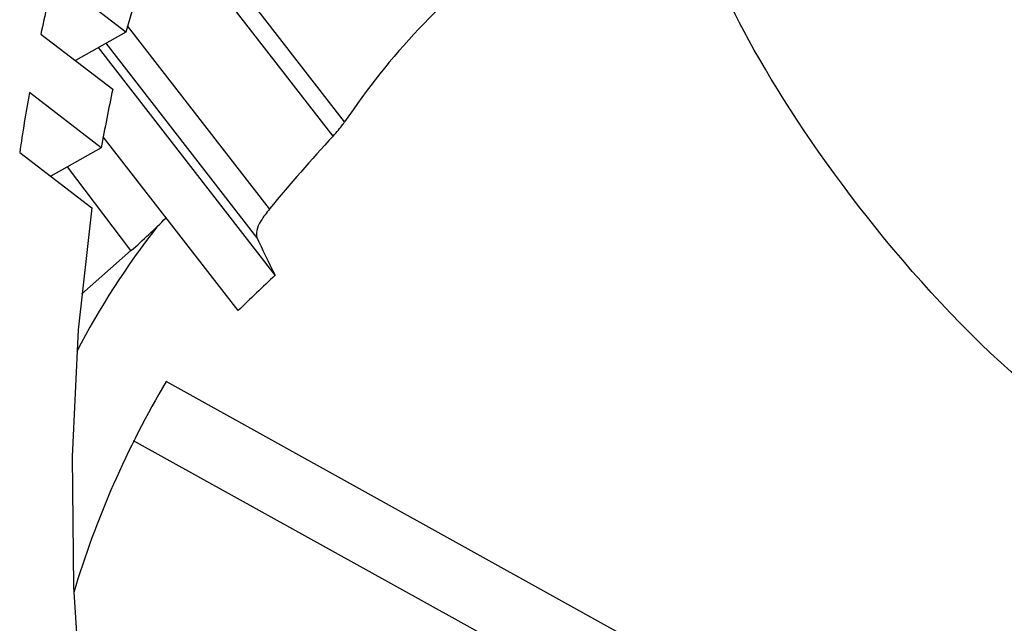
# Model space of a CAD drawing. Units: inches. Extents: x -172 to 140, y -181 to 220.
# Drawn here: x 30 to 34, y 37 to 40 of the extents above; entities that cross this region are included whole.
import ezdxf

# ---------------------------------------------------------------- set-up
doc = ezdxf.new("R2010")
doc.units = ezdxf.units.IN
doc.header["$MEASUREMENT"] = 0
doc.layers.add('ANTED', color=7, linetype='Continuous')

# ---------------------------------------------------------------- blocks, each defined once
blk = doc.blocks.new('block 4105')
at = {"layer": 'ANTED', "color": 7, "lineweight": 25, "true_color": 0xffffff}
blk.add_lwpolyline([(38.7918, 41.8388), (38.3091, 42.158), (37.823, 42.4403), (37.3357, 42.6842), (36.8491, 42.8887), (36.3657, 43.053), (35.8879, 43.176), (35.4175, 43.2572), (34.9566, 43.2964), (34.5078, 43.2932), (34.0726, 43.2478), (33.6534, 43.1606), (33.2519, 43.0318), (32.8699, 42.8616), (32.5091, 42.6515), (32.1714, 42.4019), (31.8581, 42.1142), (31.5706, 41.7894), (31.3105, 41.4292), (31.0788, 41.0356), (30.8764, 40.6099), (30.7046, 40.1541), (30.5637, 39.6704)], dxfattribs=at)
blk = doc.blocks.new('block 4137')
at = {"layer": 'ANTED', "color": 7, "lineweight": 25, "true_color": 0xffffff}
blk.add_lwpolyline([(30.4111, 38.8889), (30.3513, 38.3452), (30.3242, 37.782), (30.33, 37.2015), (30.3684, 36.6067), (30.4397, 35.9999), (30.5433, 35.3841), (30.6787, 34.7625), (30.8454, 34.1371), (31.0426, 33.5114), (31.2691, 32.8878), (31.5244, 32.2695), (31.8073, 31.6594), (32.1161, 31.0598), (32.4494, 30.4737), (32.8062, 29.9037), (33.1844, 29.3524), (33.5824, 28.8225), (33.9986, 28.316), (34.4309, 27.8357), (34.8773, 27.3837), (35.3359, 26.9614)], dxfattribs=at)
blk = doc.blocks.new('block 4138')
at = {"layer": 'ANTED', "color": 7, "lineweight": 25, "true_color": 0xffffff}
blk.add_open_spline([(33.9088, 32.1257), (33.9088, 32.1257), (35.196, 33.9441), (36.0689, 34.827), (36.9712, 35.7397), (35.805, 37.3842), (35.1171, 37.7264), (34.0992, 38.2331), (33.0551, 39.9072), (33.1541, 40.1758)], degree=3, knots=[0, 0, 0, 0, 1, 1, 1, 2, 2, 2, 3, 3, 3, 3], dxfattribs=at)
blk = doc.blocks.new('block 4245')
at = {"layer": 'ANTED', "color": 7, "lineweight": 25, "true_color": 0xffffff}
blk.add_lwpolyline([(33.0639, 36.4832), (30.5978, 37.8515)], dxfattribs=at)
blk = doc.blocks.new('block 4246')
at = {"layer": 'ANTED', "color": 7, "lineweight": 25, "true_color": 0xffffff}
blk.add_lwpolyline([(33.3783, 36.6529), (30.7427, 38.1151)], dxfattribs=at)
blk = doc.blocks.new('block 4258')
at = {"layer": 'ANTED', "color": 7, "lineweight": 25, "true_color": 0xffffff}
blk.add_lwpolyline([(30.5857, 38.6977), (30.3033, 39.0709)], dxfattribs=at)
blk = doc.blocks.new('block 4259')
at = {"layer": 'ANTED', "color": 7, "lineweight": 25, "true_color": 0xffffff}
blk.add_lwpolyline([(31.2271, 38.5883), (30.4415, 39.6017)], dxfattribs=at)
blk = doc.blocks.new('block 4260')
at = {"layer": 'ANTED', "color": 7, "lineweight": 25, "true_color": 0xffffff}
blk.add_lwpolyline([(31.0629, 38.4307), (30.4626, 39.2046)], dxfattribs=at)
blk = doc.blocks.new('block 4261')
at = {"layer": 'ANTED', "color": 7, "lineweight": 25, "true_color": 0xffffff}
blk.add_lwpolyline([(31.1464, 38.7563), (30.4759, 39.621)], dxfattribs=at)
blk = doc.blocks.new('block 4262')
at = {"layer": 'ANTED', "color": 7, "lineweight": 25, "true_color": 0xffffff}
blk.add_open_spline([(31.2025, 38.8838), (31.189, 38.8659), (31.1755, 38.8481), (31.1653, 38.8316), (31.1551, 38.8152), (31.1484, 38.7997), (31.1458, 38.7875), (31.1432, 38.7752), (31.1448, 38.7655), (31.1464, 38.7563)], degree=3, knots=[0, 0, 0, 0, 1, 1, 1, 2, 2, 2, 3, 3, 3, 3], dxfattribs=at)
blk = doc.blocks.new('block 4300')
at = {"layer": 'ANTED', "color": 7, "lineweight": 25, "true_color": 0xffffff}
blk.add_open_spline([(30.7427, 38.1151), (30.5678, 37.8197), (30.4295, 37.5042), (30.331, 37.1753)], degree=3, dxfattribs=at)
blk = doc.blocks.new('block 4315')
at = {"layer": 'ANTED', "color": 7, "lineweight": 25, "true_color": 0xffffff}
blk.add_open_spline([(30.7004, 38.8029), (30.5655, 38.6289), (30.4463, 38.4438), (30.3443, 38.249)], degree=3, dxfattribs=at)
blk = doc.blocks.new('block 4316')
at = {"layer": 'ANTED', "color": 7, "lineweight": 25, "true_color": 0xffffff}
blk.add_open_spline([(30.5857, 38.6977), (30.6395, 38.7447), (30.6916, 38.7934), (30.7423, 38.8441)], degree=3, dxfattribs=at)
blk = doc.blocks.new('block 4317')
at = {"layer": 'ANTED', "color": 7, "lineweight": 25, "true_color": 0xffffff}
blk.add_open_spline([(31.1464, 38.7563), (31.1709, 38.7033), (31.1979, 38.6472), (31.2271, 38.5883)], degree=3, dxfattribs=at)
blk = doc.blocks.new('block 4318')
at = {"layer": 'ANTED', "color": 7, "lineweight": 25, "true_color": 0xffffff}
blk.add_lwpolyline([(30.5857, 38.6977), (30.3652, 38.5042)], dxfattribs=at)
blk = doc.blocks.new('block 4319')
at = {"layer": 'ANTED', "color": 7, "lineweight": 25, "true_color": 0xffffff}
blk.add_open_spline([(31.2271, 38.5883), (31.1721, 38.536), (31.1172, 38.4834), (31.0629, 38.4307)], degree=3, dxfattribs=at)
blk = doc.blocks.new('block 4327')
at = {"layer": 'ANTED', "color": 7, "lineweight": 25, "true_color": 0xffffff}
blk.add_lwpolyline([(31.5369, 39.2705), (30.7499, 40.2856)], dxfattribs=at)
blk = doc.blocks.new('block 4330')
at = {"layer": 'ANTED', "color": 7, "lineweight": 25, "true_color": 0xffffff}
blk.add_open_spline([(31.4854, 39.2072), (31.5016, 39.2256), (31.5178, 39.244), (31.5295, 39.2601), (31.532, 39.2638), (31.5345, 39.2668), (31.5369, 39.2705)], degree=3, knots=[0, 0, 0, 0, 1, 1, 1, 2, 2, 2, 2], dxfattribs=at)
blk = doc.blocks.new('block 4332')
at = {"layer": 'ANTED', "color": 7, "lineweight": 25, "true_color": 0xffffff}
blk.add_lwpolyline([(31.2025, 38.8838), (30.5708, 39.6986)], dxfattribs=at)
blk = doc.blocks.new('block 4333')
at = {"layer": 'ANTED', "color": 7, "lineweight": 25, "true_color": 0xffffff}
blk.add_lwpolyline([(30.5637, 39.6704), (30.3385, 39.5437)], dxfattribs=at)
blk = doc.blocks.new('block 4334')
at = {"layer": 'ANTED', "color": 7, "lineweight": 25, "true_color": 0xffffff}
blk.add_lwpolyline([(30.4537, 39.1559), (30.2285, 39.029)], dxfattribs=at)
blk = doc.blocks.new('block 4335')
at = {"layer": 'ANTED', "color": 7, "lineweight": 25, "true_color": 0xffffff}
blk.add_lwpolyline([(30.0906, 39.1348), (30.4111, 38.8889)], dxfattribs=at)
blk = doc.blocks.new('block 4336')
at = {"layer": 'ANTED', "color": 7, "lineweight": 25, "true_color": 0xffffff}
blk.add_open_spline([(30.1336, 39.4011), (30.1178, 39.3126), (30.1033, 39.2239), (30.0906, 39.1348)], degree=3, dxfattribs=at)
blk = doc.blocks.new('block 4337')
at = {"layer": 'ANTED', "color": 7, "lineweight": 25, "true_color": 0xffffff}
blk.add_lwpolyline([(30.4537, 39.1559), (30.1336, 39.4011)], dxfattribs=at)
blk = doc.blocks.new('block 4338')
at = {"layer": 'ANTED', "color": 7, "lineweight": 25, "true_color": 0xffffff}
blk.add_open_spline([(30.5046, 39.4163), (30.4863, 39.3298), (30.4693, 39.2431), (30.4537, 39.1559)], degree=3, dxfattribs=at)
blk = doc.blocks.new('block 4339')
at = {"layer": 'ANTED', "color": 7, "lineweight": 25, "true_color": 0xffffff}
blk.add_lwpolyline([(30.1848, 39.6615), (30.5046, 39.4163)], dxfattribs=at)
blk = doc.blocks.new('block 4340')
at = {"layer": 'ANTED', "color": 7, "lineweight": 25, "true_color": 0xffffff}
blk.add_open_spline([(30.2437, 39.9159), (30.2225, 39.8314), (30.2028, 39.7467), (30.1848, 39.6615)], degree=3, dxfattribs=at)
blk = doc.blocks.new('block 4341')
at = {"layer": 'ANTED', "color": 7, "lineweight": 25, "true_color": 0xffffff}
blk.add_lwpolyline([(30.5637, 39.6704), (30.2437, 39.9159)], dxfattribs=at)
blk = doc.blocks.new('block 4342')
at = {"layer": 'ANTED', "color": 7, "lineweight": 25, "true_color": 0xffffff}
blk.add_lwpolyline([(31.4854, 39.2072), (30.7187, 40.1963)], dxfattribs=at)
blk = doc.blocks.new('block 4343')
at = {"layer": 'ANTED', "color": 7, "lineweight": 25, "true_color": 0xffffff}
blk.add_open_spline([(31.4854, 39.2072), (31.3885, 39.1024), (31.2941, 38.9945), (31.2025, 38.8838)], degree=3, dxfattribs=at)
blk = doc.blocks.new('block 4344')
at = {"layer": 'ANTED', "color": 7, "lineweight": 25, "true_color": 0xffffff}
blk.add_open_spline([(32.2607, 40.0404), (31.9793, 39.8249), (31.7348, 39.5647), (31.5369, 39.2705)], degree=3, dxfattribs=at)

msp = doc.modelspace()

# ---------------------------------------------------------------- block references
at = {"layer": 'ANTED'}
for name in ['block 4105', 'block 4327', 'block 4342', 'block 4138', 'block 4344', 'block 4340', 'block 4341', 'block 4333', 'block 4332', 'block 4339', 'block 4261', 'block 4259', 'block 4336', 'block 4337', 'block 4338', 'block 4330', 'block 4260', 'block 4343', 'block 4334', 'block 4335', 'block 4258', 'block 4137', 'block 4262', 'block 4316', 'block 4315', 'block 4317', 'block 4318', 'block 4319', 'block 4300', 'block 4246', 'block 4245']:
    msp.add_blockref(name, (0, 0), dxfattribs=at)

doc.saveas('drawing.dxf')
